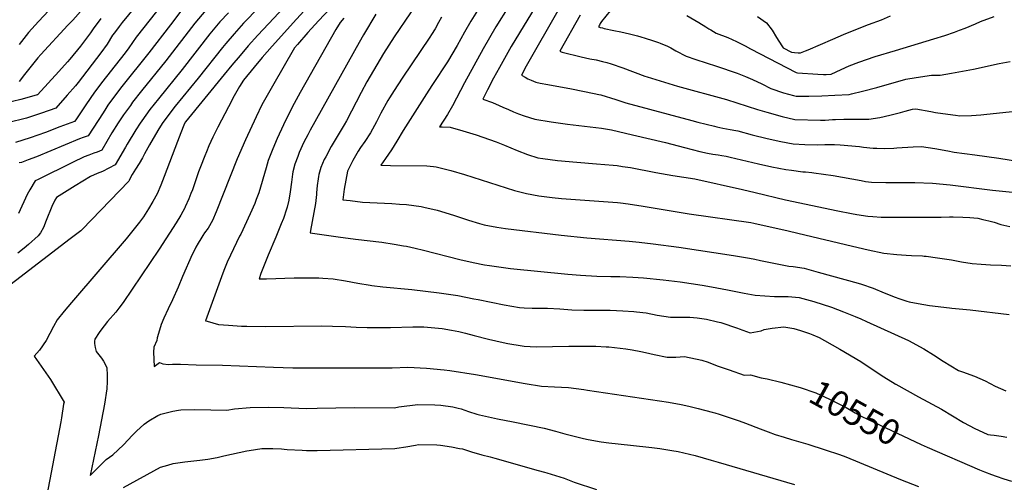
# Model space of a CAD drawing. Units: inches. Extents: x 2629989 to 2635287, y 1469176 to 1475091.
# Drawn here: x 2630726 to 2631840, y 1470635 to 1471158 of the extents above; entities that cross this region are included whole.
import ezdxf
from ezdxf.enums import TextEntityAlignment as Align

# ---------------------------------------------------------------- set-up
doc = ezdxf.new("R2010")
doc.units = ezdxf.units.IN
doc.header["$MEASUREMENT"] = 0
doc.layers.add('tile_2909_05_contour_10ft', color=17, linetype='Continuous')
doc.styles.add('Arial', font='arial.ttf')

msp = doc.modelspace()

# ---------------------------------------------------------------- linework, layer by layer
at = {"layer": 'tile_2909_05_contour_10ft'}
for points, elevation in [([(2631082.9, 1471260.8), (2630979.6, 1471154.3), (2630968.7, 1471142.4), (2630959.4, 1471131.5), (2630955.6, 1471126.9), (2630928.3, 1471092.1), (2630902.2, 1471060.7), (2630892.7, 1471048.2), (2630887.5, 1471041.1), (2630882.6, 1471033.1), (2630873.1, 1471016.8), (2630867.6, 1471006.7), (2630865.3, 1471002.2), (2630861.4, 1470995.9), (2630857.3, 1470989.5), (2630853.6, 1470983.3), (2630851, 1470978.3), (2630850.3, 1470976.6), (2630849.9, 1470976), (2630797, 1470921.3), (2630795.6, 1470919.8), (2630783.4, 1470910.5), (2630690.3, 1470839.5)], 10590), ([(2631105.5, 1471201), (2631064.2, 1471157.1), (2631052.3, 1471143.8), (2631040.4, 1471130.5), (2631037, 1471126.6), (2631012.2, 1471083.3), (2631006.2, 1471072.6), (2631000.3, 1471062), (2630993.6, 1471048.7), (2630981.6, 1471022.7), (2630972.3, 1471001.1), (2630948.7, 1470941.2), (2630944.5, 1470931.3), (2630939.3, 1470922.7), (2630935.5, 1470917.3), (2630933.6, 1470914.4), (2630931.1, 1470910.7), (2630928.3, 1470905.8), (2630925.7, 1470901.1), (2630923.5, 1470897), (2630921.4, 1470893), (2630910.6, 1470867.9), (2630905.7, 1470855.9), (2630899.3, 1470841.8), (2630894.4, 1470831.6), (2630889.3, 1470820.9), (2630886.5, 1470813.7), (2630883.4, 1470803.6), (2630882, 1470798.7), (2630881.3, 1470795.5), (2630877.9, 1470788.2), (2630877.5, 1470782.4), (2630878.6, 1470766.4), (2630884.5, 1470770.8), (2630888.4, 1470769.4), (2630894.7, 1470768.6), (2630899, 1470768.8), (2630908.1, 1470768.8), (2630926, 1470768.1), (2630955.6, 1470767.8), (2631013.4, 1470765.4), (2631035.1, 1470764.9), (2631147.6, 1470764.9), (2631165.3, 1470765.4), (2631186.4, 1470764.4), (2631206.4, 1470762.5), (2631212.7, 1470761.8), (2631241.8, 1470757.4), (2631298, 1470747.2), (2631316.3, 1470744.2), (2631331.1, 1470743.2), (2631346.8, 1470742.4), (2631364.3, 1470740.2), (2631368.3, 1470739.7), (2631460, 1470726), (2631474.2, 1470723.3), (2631483.1, 1470721.6), (2631493.7, 1470718.8), (2631509.3, 1470714.7), (2631512.4, 1470713.8), (2631517.2, 1470712.3), (2631529.9, 1470708.3), (2631539.8, 1470704.7), (2631546.9, 1470702.1), (2631563.6, 1470695.7), (2631572.5, 1470692.4), (2631580.6, 1470689.5), (2631590.7, 1470686.3), (2631599.1, 1470683.7), (2631617.5, 1470678.3), (2631637.2, 1470672.2), (2631653.2, 1470666.8), (2631660.4, 1470664), (2631722.4, 1470638.4), (2631742.8, 1470630.6)], 10560), ([(2631186.6, 1471193.8), (2631149.8, 1471139.2), (2631137.7, 1471120.1), (2631122.5, 1471094.4), (2631119, 1471088.3), (2631112.5, 1471076.2), (2631095.8, 1471044.1), (2631093.2, 1471039.6), (2631078.7, 1471015), (2631072.4, 1471003.4), (2631070.8, 1471000.2), (2631066.9, 1470991.2), (2631064.8, 1470983.4), (2631064.2, 1470981.2), (2631063.8, 1470978.5), (2631062.7, 1470971), (2631062, 1470962.8), (2631061.8, 1470960.7), (2631060.9, 1470950.5), (2631057, 1470930.2), (2631055.3, 1470920), (2631054.9, 1470917.3), (2631086.3, 1470912.8), (2631105.9, 1470910.1), (2631135.8, 1470906.7), (2631149.9, 1470904.7), (2631160.5, 1470902.9), (2631163.9, 1470902.3), (2631173.7, 1470900), (2631183.1, 1470897.7), (2631224.1, 1470887.2), (2631239, 1470883.9), (2631252.1, 1470881.4), (2631257.5, 1470880.5), (2631270.6, 1470878.7), (2631281.3, 1470877.2), (2631346.3, 1470870.6), (2631360.3, 1470869.6), (2631378.9, 1470868.5), (2631394.7, 1470868.2), (2631405.1, 1470868), (2631419.5, 1470867.4), (2631431.7, 1470866.5), (2631454.1, 1470864.4), (2631473.3, 1470862), (2631498.1, 1470858.2), (2631508.7, 1470856.5), (2631526.7, 1470853.1), (2631545.7, 1470849.2), (2631558.1, 1470847), (2631579.8, 1470845.5), (2631582.8, 1470845.5), (2631585.8, 1470845.5), (2631595.3, 1470845.4), (2631603.7, 1470844.6), (2631607.6, 1470844.2), (2631620, 1470840.8), (2631624.5, 1470839.6), (2631644.3, 1470833.4), (2631657.8, 1470828.1), (2631670.9, 1470822.9), (2631677.4, 1470820.1), (2631683.7, 1470817.3), (2631731.2, 1470795.6), (2631748.6, 1470786.2), (2631759.6, 1470779.3), (2631770.7, 1470772.5), (2631787.8, 1470761.8), (2631792.4, 1470760.2), (2631805.8, 1470755.2), (2631818, 1470750.2), (2631829.4, 1470744.1), (2631841.3, 1470738.8)], 10530), ([(2631031.4, 1471179.1), (2630995.6, 1471140.8), (2630984.7, 1471129), (2630975.5, 1471118), (2630966.4, 1471106.9), (2630957.7, 1471096.4), (2630913.9, 1471042.8), (2630912.5, 1471040.2), (2630912.1, 1471039.3), (2630908.6, 1471030.4), (2630904.8, 1471020.6), (2630889.8, 1470981), (2630885.9, 1470971.2), (2630881.8, 1470961.4), (2630877, 1470952.7), (2630872.2, 1470944.4), (2630866.4, 1470935.6), (2630862, 1470929.6), (2630846.6, 1470910.7), (2630784.9, 1470838.8), (2630776.7, 1470828.9), (2630768.8, 1470818.9), (2630764.7, 1470811.4), (2630756.3, 1470795.7), (2630748.7, 1470784.7), (2630742.8, 1470777.9), (2630753.4, 1470762.9), (2630761.2, 1470751.4), (2630776.5, 1470726.1), (2630776.1, 1470723.7), (2630773.7, 1470708.2), (2630772.9, 1470703.9), (2630755.4, 1470613)], 10580), ([(2631314.4, 1471181.6), (2631282, 1471128), (2631268.8, 1471104.2), (2631262.3, 1471092.1), (2631255.5, 1471079), (2631250.1, 1471068.6), (2631260.8, 1471064.7), (2631268.7, 1471061.4), (2631272.8, 1471059.6), (2631279, 1471056.8), (2631284.9, 1471054.3), (2631290.5, 1471052.1), (2631296.9, 1471049.6), (2631308.9, 1471045.9), (2631327.3, 1471042.8), (2631345.6, 1471040.3), (2631384.3, 1471035.7), (2631395.5, 1471033.8), (2631419.3, 1471028.4), (2631456.6, 1471019.5), (2631478.2, 1471013.9), (2631495.6, 1471009.5), (2631504, 1471007.4), (2631510.1, 1471006.4), (2631516.3, 1471005.5), (2631520.4, 1471004.9), (2631525.2, 1471004), (2631529.8, 1471003.1), (2631561.6, 1470995.6), (2631577, 1470992.2), (2631592.7, 1470989.2), (2631599.1, 1470988.1), (2631612, 1470986.4), (2631614.9, 1470986.2), (2631622, 1470985.5), (2631624.2, 1470985.3), (2631646.3, 1470982.1), (2631677.7, 1470976.4), (2631682.9, 1470975.6), (2631689.4, 1470974.8), (2631705.8, 1470974.4), (2631731.3, 1470974.3), (2631738.7, 1470974.2), (2631758.4, 1470973.6), (2631778.4, 1470971.5), (2631826.2, 1470965.7), (2631852.6, 1470963.1)], 10490), ([(2631403.9, 1471180.7), (2631384.2, 1471156.3), (2631382.8, 1471154), (2631381.8, 1471152.3), (2631380.7, 1471150.2), (2631382.9, 1471149.6), (2631383, 1471149.6), (2631385.2, 1471149.1), (2631387.4, 1471148.5), (2631398, 1471146.3), (2631406, 1471144.7), (2631415.9, 1471142.4), (2631424.8, 1471140.2), (2631428.7, 1471139.2), (2631433.5, 1471137.7), (2631442, 1471134.9), (2631448.5, 1471132.6), (2631450.4, 1471131.8), (2631458.8, 1471128.5), (2631462.5, 1471126.4), (2631468.4, 1471123.1), (2631479.8, 1471117), (2631490.9, 1471113.4), (2631514.3, 1471105.7), (2631537.6, 1471097.9), (2631547.1, 1471094.2), (2631555, 1471090.9), (2631565.6, 1471085.9), (2631575.7, 1471080.6), (2631590.2, 1471075.7), (2631601.2, 1471072.7), (2631604.2, 1471071.9), (2631610.8, 1471072), (2631618.8, 1471072.1), (2631633.3, 1471072.4), (2631647.9, 1471072.9), (2631664.1, 1471073.8), (2631666.8, 1471074.4), (2631679.4, 1471077.6), (2631695.7, 1471081.8), (2631728.2, 1471091), (2631740, 1471093.1), (2631757.4, 1471095.5), (2631767.2, 1471095.8), (2631779.9, 1471097.8), (2631804.8, 1471102.4), (2631833.8, 1471108.8), (2631846.2, 1471111.2)], 10460), ([(2630856.6, 1471172.5), (2630842.4, 1471155.4), (2630838.7, 1471150.6), (2630833.5, 1471143.6), (2630831.5, 1471140.8), (2630825.1, 1471130.9), (2630818.3, 1471121.1), (2630792.5, 1471087.5), (2630789.4, 1471083.8), (2630780.2, 1471073.2), (2630767.4, 1471058.5), (2630751, 1471052.7), (2630734.1, 1471047.1), (2630726.5, 1471045.2), (2630713.7, 1471042.3)], 10640), ([(2630880.9, 1471167.5), (2630858.2, 1471138.8), (2630849.6, 1471126.7), (2630845.6, 1471121), (2630839.9, 1471113.9), (2630818.7, 1471087), (2630814.8, 1471081.5), (2630811, 1471076.3), (2630801.1, 1471062), (2630789.7, 1471045.2), (2630788.2, 1471043.4), (2630771.7, 1471037.1), (2630755.5, 1471031), (2630738.2, 1471024.8), (2630721.5, 1471019.5)], 10630), ([(2630962.3, 1471166.3), (2630952.7, 1471155.9), (2630941.5, 1471142.4), (2630910.1, 1471102), (2630883.3, 1471069.1), (2630873.7, 1471056.8), (2630864.4, 1471044), (2630862.6, 1471041.5), (2630857.6, 1471033.7), (2630847.9, 1471017.6), (2630846, 1471014.2), (2630834.5, 1470994.4), (2630820, 1470986.9), (2630814, 1470984.4), (2630806.4, 1470981.1), (2630797.7, 1470975.8), (2630789, 1470970.4), (2630768.1, 1470957.3), (2630766.2, 1470954.3), (2630762.8, 1470947.2), (2630761.1, 1470943.4), (2630757.8, 1470935), (2630756.4, 1470931.3), (2630753.2, 1470923.5), (2630749.8, 1470917.5), (2630747.4, 1470913.9), (2630736.5, 1470904.1), (2630731.5, 1470900), (2630724.2, 1470894.4)], 10600), ([(2630936.7, 1471169.3), (2630924.5, 1471154.5), (2630891.8, 1471111.9), (2630864.2, 1471077.9), (2630854.1, 1471065), (2630851.5, 1471061.5), (2630843.9, 1471050.9), (2630837.8, 1471041.8), (2630830.7, 1471030.5), (2630819.2, 1471010.8), (2630813.8, 1471008.7), (2630810.1, 1471007.4), (2630804.5, 1471005.4), (2630799.2, 1471003.2), (2630786, 1470996.9), (2630747.3, 1470977.9), (2630743.8, 1470976.2), (2630737.9, 1470966), (2630734.9, 1470960.6), (2630725.2, 1470939.3)], 10610), ([(2630908.5, 1471167.9), (2630896.8, 1471152.7), (2630872.4, 1471120.9), (2630841.7, 1471082.7), (2630831.2, 1471069), (2630826.2, 1471061.7), (2630823.8, 1471058.1), (2630820.7, 1471053.2), (2630803.8, 1471027.1), (2630798.3, 1471025.2), (2630794.1, 1471023.8), (2630745.3, 1471003.4), (2630736, 1470999.9), (2630728.4, 1470997.1), (2630725.7, 1470996.5)], 10620), ([(2630759.3, 1471168.7), (2630747.5, 1471156.5), (2630736.3, 1471143.8), (2630725.8, 1471130.5)], 10670), ([(2630798.1, 1471170.9), (2630786.3, 1471157.7), (2630781, 1471152.2), (2630750.4, 1471119.2), (2630747, 1471115.1), (2630732, 1471096.4), (2630725.9, 1471088.7)], 10660), ([(2631047.8, 1471168.1), (2631035.7, 1471154.9), (2631025.8, 1471143.9), (2631011.8, 1471128.3), (2631000.6, 1471115.7), (2630991.4, 1471104.6), (2630979.4, 1471090), (2630975.1, 1471082.8), (2630969, 1471072.2), (2630962.4, 1471059.8), (2630950.4, 1471037), (2630944.7, 1471025.4), (2630940.4, 1471015.7), (2630937.6, 1471009.1), (2630935.7, 1471004.6), (2630930.9, 1470992.2), (2630928.6, 1470986.3), (2630921.6, 1470966), (2630920, 1470961.7), (2630917.7, 1470956), (2630913.6, 1470946.7), (2630913.3, 1470946.3), (2630913, 1470945.6), (2630908.5, 1470937.5), (2630903.4, 1470928.9), (2630884, 1470899), (2630843.2, 1470838.5), (2630838.5, 1470832.3), (2630834.9, 1470827.7), (2630825.5, 1470817), (2630818.1, 1470807.3), (2630816.2, 1470804.6), (2630811.4, 1470797.2), (2630810.8, 1470794.8), (2630810.9, 1470792.4), (2630811.7, 1470787.7), (2630812.9, 1470783.4), (2630818.7, 1470775.7), (2630821, 1470772.3), (2630823.1, 1470768.8), (2630825, 1470764.7), (2630825.4, 1470756.5), (2630825.4, 1470749.5), (2630825, 1470740.9), (2630822.3, 1470723.8), (2630815.5, 1470688.3), (2630806.2, 1470642.9), (2630815.5, 1470652.6), (2630824, 1470661.1), (2630831.7, 1470666.6), (2630843.9, 1470677.9), (2630853.8, 1470688.8), (2630858.3, 1470693.1), (2630867.1, 1470701), (2630872.3, 1470704.9), (2630882.6, 1470710.9), (2630885.1, 1470712.2), (2630886.1, 1470712.5), (2630899.4, 1470715.6), (2630906.1, 1470717), (2630908.4, 1470717.2), (2630924.5, 1470717.8), (2630942.5, 1470717.3), (2630960.5, 1470717), (2630969.1, 1470718.4), (2630986.8, 1470720.1), (2631007.4, 1470720.4), (2631025, 1470720.1), (2631050.2, 1470718.8), (2631062.6, 1470719), (2631105.1, 1470719.9), (2631150.2, 1470719.7), (2631155.2, 1470720.5), (2631176.7, 1470723.4), (2631195.7, 1470723), (2631202.4, 1470722.5), (2631216.3, 1470720.8), (2631222.3, 1470719.2), (2631225.4, 1470718.3), (2631233.8, 1470715.3), (2631243.2, 1470712.5), (2631246.2, 1470711.7), (2631266.6, 1470707.2), (2631284.2, 1470703.6), (2631319.3, 1470696.6), (2631332.1, 1470693.3), (2631342.7, 1470690.2), (2631345.7, 1470689.3), (2631363.7, 1470684.9), (2631369.2, 1470683.7), (2631384, 1470681), (2631392.6, 1470679.9), (2631416.9, 1470677.4), (2631441.3, 1470674.7), (2631450.2, 1470673.4), (2631463.7, 1470671.3), (2631471, 1470670), (2631490.1, 1470665.6), (2631508.4, 1470660.4), (2631516.1, 1470658.1), (2631602.4, 1470632.8)], 10570), ([(2631244.2, 1471168.8), (2631236.6, 1471156.7), (2631229.5, 1471144.2), (2631221.1, 1471129.1), (2631210.2, 1471110.8), (2631193.2, 1471085), (2631189, 1471078.8), (2631160.1, 1471033.1), (2631153, 1471021.1), (2631146.6, 1471011.3), (2631140.1, 1471001.5), (2631134.9, 1470993.8), (2631145.5, 1470993.7), (2631186.8, 1470993.3), (2631194.1, 1470992.6), (2631197.1, 1470992.2), (2631210.9, 1470988.6), (2631213.7, 1470987.8), (2631229.2, 1470983.2), (2631285.9, 1470965.4), (2631288.7, 1470964.5), (2631299.5, 1470961.9), (2631313.4, 1470959.2), (2631328.3, 1470957.2), (2631339.1, 1470956.2), (2631397.2, 1470952.1), (2631402.2, 1470951.7), (2631405.9, 1470951.2), (2631414.3, 1470950.2), (2631431.5, 1470947.6), (2631483.5, 1470939), (2631553, 1470929), (2631556.6, 1470928.4), (2631595.2, 1470919.7), (2631606.4, 1470917), (2631667.9, 1470902.3), (2631685.9, 1470898.1), (2631703.6, 1470894.6), (2631718.2, 1470893.1), (2631728.7, 1470892.2), (2631734.7, 1470891.8), (2631747.1, 1470891.3), (2631749.1, 1470891.2), (2631751.2, 1470890.9), (2631764.1, 1470889.3), (2631779.9, 1470886.8), (2631791.2, 1470884.7), (2631803.3, 1470882.8), (2631813.6, 1470881.9), (2631823.9, 1470881.3), (2631836.5, 1470880.8), (2631847.1, 1470880.2)], 10510), ([(2631279.6, 1471173.8), (2631264.8, 1471150.3), (2631250.3, 1471125.3), (2631229.4, 1471087.1), (2631215.9, 1471060.9), (2631210.1, 1471051.3), (2631201, 1471037.3), (2631204.2, 1471037.3), (2631213.3, 1471037), (2631227.4, 1471032.8), (2631242.7, 1471028.1), (2631265, 1471020.3), (2631274.5, 1471016.6), (2631288.8, 1471010.5), (2631300.5, 1471005.8), (2631312.2, 1471002.2), (2631318, 1471001.4), (2631334.4, 1470999.1), (2631356.4, 1470997.2), (2631378.5, 1470995.6), (2631397.3, 1470993.9), (2631401.9, 1470993.4), (2631408, 1470992.5), (2631416.9, 1470991.1), (2631445.5, 1470985.5), (2631465, 1470982.2), (2631489.8, 1470978.6), (2631543.5, 1470966.5), (2631558.1, 1470963.1), (2631592.2, 1470954.8), (2631651.3, 1470942.4), (2631667, 1470939.2), (2631672.9, 1470938.2), (2631685.5, 1470936.2), (2631690.9, 1470935.8), (2631700.6, 1470935.2), (2631717.8, 1470935.1), (2631768.2, 1470935.2), (2631777.6, 1470935.5), (2631781.9, 1470935.5), (2631792.8, 1470935.3), (2631800.7, 1470934.9), (2631809.6, 1470933.9), (2631815.5, 1470932.6), (2631822.3, 1470931.1), (2631828.3, 1470929.3), (2631835.9, 1470926.8), (2631846.1, 1470924.6)], 10500), ([(2631336.3, 1471170.9), (2631299.1, 1471105.8), (2631293.6, 1471095.8), (2631297.9, 1471093.4), (2631301.1, 1471091.7), (2631304.8, 1471089.9), (2631310, 1471087.8), (2631315, 1471086.7), (2631323.4, 1471085.2), (2631350.4, 1471080.2), (2631376.1, 1471075.1), (2631381.4, 1471073.9), (2631383.5, 1471073.4), (2631400.3, 1471068.2), (2631411.9, 1471064.5), (2631486.2, 1471044.6), (2631493.3, 1471042.7), (2631512.1, 1471037.9), (2631514.6, 1471037.3), (2631521.4, 1471035.9), (2631525.7, 1471035), (2631529.9, 1471034.3), (2631536.2, 1471033), (2631538.2, 1471032.6), (2631554.7, 1471028.1), (2631571.4, 1471024.1), (2631587, 1471020.8), (2631601.1, 1471018), (2631614.1, 1471017.1), (2631628.3, 1471016.9), (2631636.6, 1471017.3), (2631647.7, 1471017.2), (2631654.2, 1471016.9), (2631676.1, 1471014.9), (2631680.6, 1471014.3), (2631691.4, 1471013.3), (2631695.6, 1471013), (2631703.7, 1471012.9), (2631714.9, 1471013.3), (2631718, 1471013.5), (2631736.8, 1471014.7), (2631746.2, 1471015.2), (2631761, 1471012.8), (2631775.7, 1471010.2), (2631782.9, 1471008.8), (2631806.3, 1471005.5), (2631833.6, 1471001.8), (2631873, 1470995.5)], 10480), ([(2630818.1, 1471159.9), (2630809.5, 1471147.9), (2630806.3, 1471143.4), (2630800.9, 1471135.9), (2630795.2, 1471128.3), (2630783, 1471113.6), (2630780.6, 1471110.9), (2630770.8, 1471100), (2630746.6, 1471073.6), (2630746.1, 1471073.5), (2630737, 1471070.7), (2630727.6, 1471068.1), (2630708.7, 1471063.5)], 10650), ([(2631093, 1471160.1), (2631088.6, 1471155.3), (2631084, 1471147.3), (2631043.5, 1471075.9), (2631036.9, 1471063.8), (2631030.7, 1471052.1), (2631024.6, 1471039.6), (2631017.6, 1471024), (2631012.6, 1471012.3), (2631007.3, 1470999.1), (2631005, 1470990.8), (2630996.6, 1470962.6), (2630993.9, 1470955.2), (2630992.1, 1470950.6), (2630986.8, 1470938.9), (2630976.3, 1470915.9), (2630975.1, 1470913.7), (2630964.6, 1470892), (2630960.8, 1470884.1), (2630957.8, 1470876.6), (2630956, 1470871.8), (2630936.3, 1470818), (2630938.3, 1470817.4), (2630944.6, 1470815.5), (2630951.1, 1470813.9), (2630962.5, 1470812.9), (2630977.3, 1470812), (2630983.1, 1470811.7), (2631004.8, 1470811.4), (2631067.8, 1470812.1), (2631080.2, 1470811.9), (2631094.7, 1470811.5), (2631107, 1470810.7), (2631119.3, 1470810.5), (2631145.5, 1470810.4), (2631170.9, 1470811), (2631183.3, 1470811), (2631204.2, 1470809.1), (2631214.6, 1470807.3), (2631223.1, 1470805.7), (2631230.5, 1470804), (2631240.3, 1470801.5), (2631256.4, 1470797.2), (2631273, 1470793.3), (2631278.3, 1470792.3), (2631294.4, 1470789.6), (2631296.6, 1470789.2), (2631310.4, 1470788.6), (2631347.4, 1470789.1), (2631350.7, 1470789.2), (2631374.6, 1470789.2), (2631377.8, 1470789.1), (2631389.6, 1470788.7), (2631392.5, 1470788.5), (2631411.7, 1470786.3), (2631418.9, 1470785.1), (2631428.8, 1470783.1), (2631434, 1470782), (2631443.6, 1470779.8), (2631458.4, 1470776.9), (2631468.4, 1470776.7), (2631478.2, 1470777.5), (2631497.6, 1470773.4), (2631504.8, 1470771), (2631514.9, 1470767.1), (2631528.4, 1470762.4), (2631545.4, 1470756.3), (2631552.7, 1470756.9), (2631564.7, 1470753.6), (2631571.7, 1470752.5), (2631587.1, 1470748.4)], 10550), ([(2631128.9, 1471164.7), (2631115, 1471141.4), (2631110.1, 1471132.7), (2631055, 1471033.5), (2631052.2, 1471028.4), (2631047.6, 1471020), (2631042.4, 1471008.3), (2631040.7, 1471003.9), (2631037.4, 1470995.1), (2631035.4, 1470986.2), (2631035, 1470983.7), (2631033.7, 1470974.8), (2631032.3, 1470963.6), (2631030.7, 1470954.4), (2631028.9, 1470946.6), (2631028.1, 1470944.2), (2631024.5, 1470933.7), (2631022.2, 1470927.5), (2631016.1, 1470912.6), (2631007.5, 1470892.3), (2630999.2, 1470871.3), (2630997, 1470865.4), (2631002.3, 1470865.5), (2631005.6, 1470865.5), (2631036.6, 1470866.5), (2631052.7, 1470866.7), (2631064.6, 1470866.4), (2631069, 1470866.3), (2631080.7, 1470865.3), (2631094.8, 1470863.3), (2631108.6, 1470860.6), (2631122.5, 1470858.2), (2631124.5, 1470857.9), (2631136.9, 1470856.5), (2631169.6, 1470853.2), (2631200.8, 1470849.4), (2631221.6, 1470846.5), (2631239.9, 1470842.9), (2631244.7, 1470842), (2631274.2, 1470835.9), (2631291.5, 1470832.9), (2631296.8, 1470832.6), (2631305.8, 1470832.1), (2631310.1, 1470832.2), (2631323.1, 1470832.3), (2631337, 1470831.4), (2631350.6, 1470830.3), (2631364.3, 1470829.9), (2631377.3, 1470829.9), (2631390.3, 1470830), (2631394.1, 1470829.9), (2631408.5, 1470829.3), (2631420.7, 1470828.4), (2631423.8, 1470828.1), (2631434.7, 1470826.9), (2631447.3, 1470824.4), (2631462.1, 1470821.9), (2631465.5, 1470822), (2631482, 1470822.1), (2631484.2, 1470822.1), (2631492.5, 1470821.2), (2631503, 1470819.7), (2631515.3, 1470816.9), (2631519.2, 1470816), (2631537.9, 1470809.6), (2631539.9, 1470808.7), (2631552.2, 1470804.5), (2631564.6, 1470806.8), (2631568.2, 1470808.2), (2631577.1, 1470809.8), (2631590.5, 1470811.1), (2631601.6, 1470809.3), (2631609.3, 1470807.1), (2631619.4, 1470803.6), (2631623.1, 1470802.1), (2631630.2, 1470799), (2631636.5, 1470795.7), (2631653.9, 1470785.7), (2631677.3, 1470771.9), (2631690.3, 1470763.1), (2631703.3, 1470754.5), (2631716.1, 1470746.7), (2631716.7, 1470746.3), (2631717, 1470746.2), (2631729.7, 1470739.2), (2631742.8, 1470732), (2631768.8, 1470718), (2631781.2, 1470710.6), (2631793.6, 1470703), (2631806.4, 1470696.2), (2631815.5, 1470692), (2631821, 1470689.4), (2631824.2, 1470689), (2631828.3, 1470688.5), (2631836.2, 1470687.7), (2631842.5, 1470686.3)], 10540), ([(2631203.2, 1471161.2), (2631200.1, 1471155.3), (2631196.2, 1471148.1), (2631191.9, 1471141.5), (2631190, 1471138.7), (2631158.7, 1471092.4), (2631149.8, 1471078.4), (2631144.6, 1471070), (2631142.8, 1471067), (2631134.9, 1471052.9), (2631129.8, 1471043.1), (2631122.9, 1471030.6), (2631116.6, 1471020.8), (2631111.9, 1471013.8), (2631109.2, 1471009.8), (2631103.2, 1470999.3), (2631101.2, 1470995.5), (2631097, 1470987.2), (2631095.1, 1470977.1), (2631093.4, 1470966.9), (2631091.6, 1470954.9), (2631099.9, 1470953.8), (2631114, 1470952.1), (2631130.7, 1470951.2), (2631147.3, 1470950.5), (2631155.7, 1470950), (2631163.9, 1470949.3), (2631180.5, 1470947.2), (2631183.5, 1470946.5), (2631198.3, 1470943), (2631216.7, 1470937.5), (2631233.8, 1470931.8), (2631246.3, 1470928.1), (2631251.6, 1470926.6), (2631265.9, 1470923.8), (2631275.7, 1470922.4), (2631338.5, 1470914.7), (2631367.6, 1470911.9), (2631415.6, 1470908), (2631426.7, 1470907), (2631442.8, 1470905), (2631471.7, 1470901.1), (2631533.4, 1470891.9), (2631551.6, 1470888.9), (2631557.5, 1470887.7), (2631563.9, 1470886.3), (2631596, 1470879.7), (2631601.1, 1470879.2), (2631613.3, 1470877.4), (2631629.2, 1470873.1), (2631674.6, 1470860.5), (2631678.3, 1470859.5), (2631691.4, 1470854.9), (2631704, 1470849.6), (2631716.4, 1470844.5), (2631720.5, 1470843), (2631729.6, 1470840), (2631732, 1470839.4), (2631742.2, 1470837.4), (2631755.2, 1470835.3), (2631777.7, 1470832.6), (2631780.4, 1470832.3), (2631801.2, 1470830.4), (2631845, 1470824.9)], 10520), ([(2631360.2, 1471163.6), (2631337.2, 1471123), (2631338.8, 1471122.1), (2631339.7, 1471121.8), (2631361.3, 1471116.4), (2631371, 1471114.3), (2631378.1, 1471112.9), (2631385.4, 1471111.2), (2631390.1, 1471110), (2631395.3, 1471108.6), (2631408.3, 1471104.1), (2631433.3, 1471094.7), (2631435.7, 1471093.9), (2631445.6, 1471090.6), (2631470.2, 1471083.4), (2631525.5, 1471068), (2631560.7, 1471057), (2631571.2, 1471053.8), (2631588.6, 1471048.8), (2631602.7, 1471045.5), (2631631.7, 1471044.8), (2631637.2, 1471044.9), (2631645.3, 1471045.4), (2631648.9, 1471045.6), (2631658.4, 1471046.1), (2631671.7, 1471045.8), (2631684.3, 1471045.8), (2631686.6, 1471045.9), (2631698.9, 1471047.8), (2631710.1, 1471050.3), (2631722.2, 1471053.3), (2631727.7, 1471054.9), (2631736, 1471057.2), (2631739.8, 1471057.5), (2631756.7, 1471054.6), (2631762, 1471053.5), (2631775.8, 1471051.4), (2631784.4, 1471050.3), (2631789.4, 1471049.7), (2631802.4, 1471050.1), (2631813, 1471050.9), (2631820.1, 1471051.5), (2631852.5, 1471054.8)], 10470), ([(2631480.8, 1471163.2), (2631494.2, 1471155.2), (2631502.2, 1471150.4), (2631505.5, 1471148.2), (2631507.8, 1471146.8), (2631513.9, 1471143.3), (2631527.1, 1471138.3), (2631536.9, 1471133.6), (2631546.7, 1471128.8), (2631552.8, 1471125.6), (2631604.4, 1471098.7), (2631605.7, 1471098.3), (2631629, 1471096.7), (2631635.4, 1471096.3), (2631638.2, 1471096.4), (2631643.8, 1471096.9), (2631655.2, 1471102.1), (2631664.4, 1471106.1), (2631675.2, 1471110.5), (2631693.7, 1471116.9), (2631716.8, 1471123.7), (2631760.1, 1471136.8), (2631772.3, 1471140.5), (2631783.4, 1471144.3), (2631789.1, 1471146.6), (2631795.3, 1471149), (2631807.1, 1471153.8), (2631812.9, 1471156.2), (2631828.4, 1471162.1)], 10450), ([(2631560.8, 1471162.1), (2631570.9, 1471154.7), (2631577.2, 1471146.4), (2631582.2, 1471138.1), (2631588.2, 1471128.8), (2631589.8, 1471126.6), (2631599.1, 1471121.5), (2631602.4, 1471121.2), (2631606.7, 1471121.1), (2631609.1, 1471121.1), (2631614.8, 1471123.1), (2631617.8, 1471124.4), (2631645.7, 1471136.2), (2631657.7, 1471141.6), (2631666.2, 1471145.2), (2631686.2, 1471153.1), (2631700.8, 1471158.3), (2631710.9, 1471162.8)], 10440), ([(2631587.1, 1470748.4), (2631609, 1470742.6), (2631626.7, 1470736.6), (2631642.1, 1470729.5), (2631660.7, 1470719.8), (2631670.9, 1470713.9), (2631678.6, 1470709.9), (2631685.1, 1470706.6), (2631745.6, 1470678.2), (2631752.4, 1470675.2)], 10550), ([(2630843.8, 1470629.6), (2630885.7, 1470652.3), (2630893.7, 1470654.7), (2630900, 1470656.6), (2630913, 1470658.5), (2630926.8, 1470660), (2630930.2, 1470660.3), (2630939, 1470661.4), (2630949.5, 1470663.5), (2630957.2, 1470665.1), (2630983.3, 1470671), (2630985.7, 1470671.5), (2631000, 1470673.7), (2631012.7, 1470673.6), (2631022.4, 1470673.1), (2631025.3, 1470672.9), (2631029, 1470672.6), (2631045.6, 1470671.7), (2631050.5, 1470671.5), (2631055.6, 1470671.5), (2631062.9, 1470671.5), (2631150.5, 1470673.7), (2631153, 1470674), (2631162.9, 1470675.6), (2631173.8, 1470677.5), (2631177.4, 1470678.1), (2631197.9, 1470677.8), (2631202, 1470677.4), (2631214.6, 1470675.3), (2631223.7, 1470673.7), (2631227, 1470673.1), (2631237.1, 1470669.8), (2631249, 1470666.4), (2631258.5, 1470664.1), (2631263.5, 1470662.8), (2631312.8, 1470648.8), (2631319.7, 1470646.8), (2631322.6, 1470645.9), (2631341.9, 1470639.9), (2631353.4, 1470635.6), (2631378.6, 1470627.3)], 10580), ([(2631752.4, 1470675.2), (2631811.6, 1470649.5), (2631817.3, 1470647.2), (2631825.3, 1470644), (2631830.5, 1470642.2), (2631839.2, 1470639.3), (2631847.8, 1470636.6)], 10550)]:
    msp.add_lwpolyline(points, dxfattribs=dict(at, elevation=elevation))

# ---------------------------------------------------------------- texts
at = {"color": 18, "style": 'Arial'}
msp.add_text('10550', height=28.8, rotation=-28.9355, dxfattribs=at).set_placement((2631670.9, 1470713.9), align=Align.MIDDLE_CENTER)

doc.saveas('drawing.dxf')
